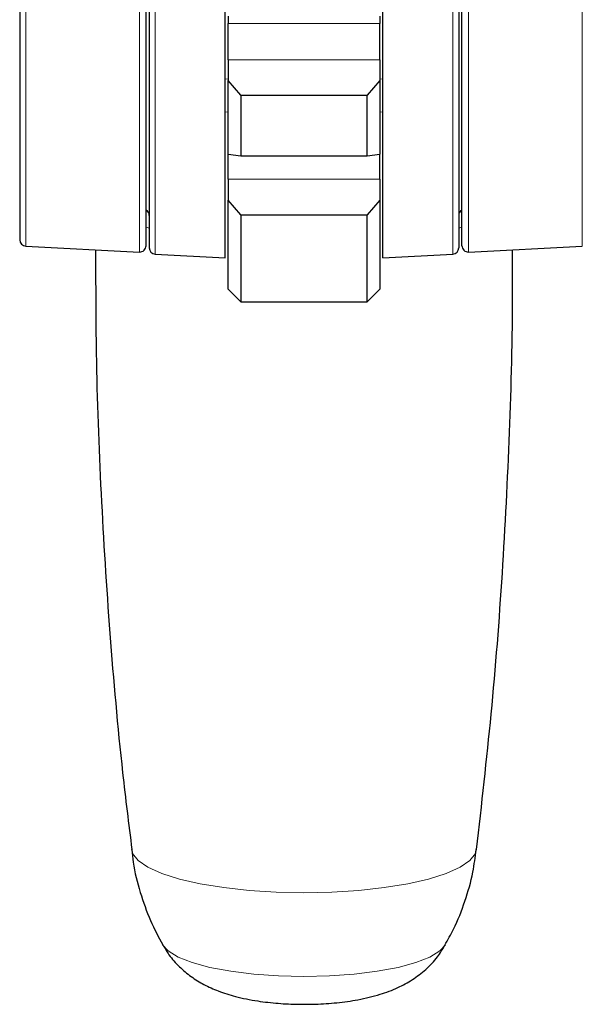
# Model space of a CAD drawing. Units: millimetres. Extents: x 1 to 419, y 2 to 295.
# Drawn here: x 324 to 329, y 92 to 100 of the extents above; entities that cross this region are included whole.
import ezdxf

# ---------------------------------------------------------------- set-up
doc = ezdxf.new("R2010")
doc.units = ezdxf.units.MM

msp = doc.modelspace()

# ---------------------------------------------------------------- linework, layer by layer
at = {"color": 7, "linetype": 'Continuous', "lineweight": 25}
for p, q in [((325.396, 106.5291), (325.396, 98.0239)), ((327.846, 106.5291), (327.846, 98.0239)), ((325.371, 98.0401), (325.371, 105.4016)), ((327.871, 98.0401), (327.871, 105.4016)), ((325.996, 97.945), (325.996, 105.1315)), ((327.246, 97.945), (327.246, 105.1296)), ((324.371, 103.0669), (324.371, 98.0872)), ((326.021, 99.859), (326.021, 99.8011)), ((327.221, 99.859), (327.221, 99.8011)), ((326.021, 99.5115), (326.021, 99.8011)), ((327.221, 99.5115), (327.221, 99.8011)), ((326.021, 99.5115), (326.021, 99.3476)), ((327.221, 99.5115), (327.221, 99.3476)), ((326.121, 99.2315), (326.021, 99.3476)), ((326.021, 98.7658), (326.021, 99.3476)), ((327.221, 99.3476), (327.121, 99.2315)), ((327.221, 99.3476), (327.221, 98.7658)), ((326.121, 99.2315), (326.121, 98.752)), ((326.121, 99.2315), (327.121, 99.2315)), ((327.121, 98.752), (327.121, 99.2315)), ((326.021, 98.7658), (326.121, 98.752)), ((326.021, 98.5676), (326.021, 98.7658)), ((326.121, 98.752), (327.121, 98.752)), ((327.121, 98.752), (327.221, 98.7658)), ((327.221, 98.5676), (327.221, 98.7658)), ((326.021, 98.5676), (326.021, 98.4018)), ((327.221, 98.5676), (327.221, 98.4018)), ((326.021, 97.695), (326.021, 98.4018)), ((326.121, 98.2843), (326.021, 98.4018)), ((327.221, 98.4018), (327.121, 98.2843)), ((327.221, 98.4018), (327.221, 97.695)), ((326.121, 98.2843), (326.121, 97.595)), ((326.121, 98.2843), (327.121, 98.2843)), ((327.121, 97.595), (327.121, 98.2843)), ((324.4183, 98.0373), (325.3183, 97.9901)), ((327.9236, 97.9901), (328.8236, 98.0373)), ((325.4433, 97.974), (325.996, 97.945)), ((327.246, 97.945), (327.7986, 97.974)), ((326.021, 97.695), (326.121, 97.595)), ((327.121, 97.595), (327.221, 97.695)), ((326.121, 97.595), (327.121, 97.595))]:
    msp.add_line(p, q, dxfattribs=at)
at = {"color": 8, "linetype": 'Continuous', "lineweight": 18}
for p, q in [((325.4433, 97.974), (325.4433, 106.5292)), ((327.7986, 97.974), (327.7986, 106.5292)), ((325.3183, 105.4275), (325.3183, 97.9901)), ((327.9236, 105.4275), (327.9236, 97.9901)), ((324.4183, 98.0373), (324.4183, 103.0587)), ((328.8236, 98.0373), (328.8236, 103.0587)), ((326.021, 99.8011), (327.221, 99.8011)), ((326.021, 99.5115), (327.221, 99.5115)), ((325.996, 99.3627), (326.021, 99.3596)), ((327.221, 99.3596), (327.246, 99.3627)), ((326.021, 99.0969), (325.996, 99.0999)), ((327.246, 99.0999), (327.221, 99.0969)), ((326.021, 98.5676), (327.221, 98.5676)), ((325.396, 98.1803), (325.371, 98.1877)), ((327.871, 98.1877), (327.846, 98.1803))]:
    msp.add_line(p, q, dxfattribs=at)
at = {"color": 8, "linetype": 'Continuous', "lineweight": 18, "flags": 128}
for points in [[(326.621, 92.916), (326.4017, 92.9206), (326.1881, 92.9342), (325.9857, 92.9565), (325.7998, 92.987), (325.6351, 93.0247), (325.4959, 93.0688), (325.386, 93.1181), (325.3079, 93.1714), (325.2639, 93.2272), (325.2546, 93.2587)], [(327.9873, 93.2586), (327.978, 93.2272), (327.934, 93.1714), (327.856, 93.1181), (327.746, 93.0688), (327.6068, 93.0247), (327.4422, 92.987), (327.2562, 92.9565), (327.0538, 92.9342), (326.8402, 92.9206), (326.621, 92.916)], [(326.621, 92.2532), (326.419, 92.2579), (326.2235, 92.2718), (326.0408, 92.2946), (325.8767, 92.3255), (325.7365, 92.3634), (325.6248, 92.4072), (325.5451, 92.4555), (325.5015, 92.5038)], [(327.7403, 92.5037), (327.6968, 92.4555), (327.6171, 92.4072), (327.5054, 92.3634), (327.3652, 92.3255), (327.2012, 92.2946), (327.0184, 92.2718), (326.8229, 92.2579), (326.621, 92.2532)]]:
    msp.add_lwpolyline(points, dxfattribs=at)
at = {"color": 7, "linetype": 'Continuous', "lineweight": 25}
for centre, start, end in [((325.346, 98.279), 0, 60), ((327.896, 98.279), 120, 180), ((324.421, 98.0872), 180, 267), ((325.321, 98.0401), 267, 0), ((325.446, 98.0239), 180, 267), ((327.796, 98.0239), 273, 360), ((327.921, 98.0401), 180, 273)]:
    msp.add_arc(centre, 0.05, start, end, dxfattribs=at)
for points, knots in [([(324.9716, 98.0083), (324.9719, 97.7355), (324.9727, 97.0918), (325.0103, 96.0782), (325.0804, 94.9696), (325.1628, 94.0292), (325.2335, 93.4603), (325.2586, 93.258)], [0, 0, 0, 0, 0.171774, 0.405397, 0.638641, 0.871491, 1, 1, 1, 1]), ([(327.9866, 93.2577), (328.0273, 93.6153), (328.1102, 94.3433), (328.1961, 95.4457), (328.2513, 96.5619), (328.2755, 97.4164), (328.2711, 97.8984), (328.2701, 98.0083)], [0, 0, 0, 0, 0.226846, 0.4618, 0.696449, 0.930773, 1, 1, 1, 1]), ([(325.2585, 93.2581), (325.2616, 93.2244), (325.2724, 93.1095), (325.3217, 92.9204), (325.3984, 92.7002), (325.4692, 92.5666), (325.5029, 92.5029)], [0, 0, 0, 0, 0.126807, 0.432492, 0.729658, 1, 1, 1, 1]), ([(327.7349, 92.5006), (327.7591, 92.5428), (327.8227, 92.6538), (327.8974, 92.8486), (327.9593, 93.0595), (327.9761, 93.1983), (327.9833, 93.2576)], [0, 0, 0, 0, 0.181694, 0.478676, 0.77727, 1, 1, 1, 1]), ([(325.5045, 92.5034), (325.5197, 92.4768), (325.5559, 92.4134), (325.6326, 92.329), (325.7266, 92.2499), (325.831, 92.1859), (325.948, 92.1334), (326.0878, 92.0896), (326.2452, 92.0581), (326.4141, 92.0391), (326.5385, 92.0332), (326.6068, 92.0328), (326.621, 92.0328)], [0, 0, 0, 0, 0.069442, 0.165663, 0.260305, 0.356213, 0.458478, 0.576719, 0.722791, 0.848387, 0.968485, 1, 1, 1, 1]), ([(326.621, 92.0328), (326.651, 92.0331), (326.7382, 92.0339), (326.8834, 92.0439), (327.0558, 92.068), (327.2157, 92.1061), (327.358, 92.1593), (327.48, 92.2253), (327.5866, 92.3069), (327.6749, 92.398), (327.7167, 92.4683), (327.7348, 92.4988)], [0, 0, 0, 0, 0.066886, 0.194575, 0.327671, 0.476672, 0.602646, 0.708676, 0.813683, 0.919133, 1, 1, 1, 1])]:
    msp.add_open_spline(points, degree=3, knots=knots, dxfattribs=at)

doc.saveas('drawing.dxf')
